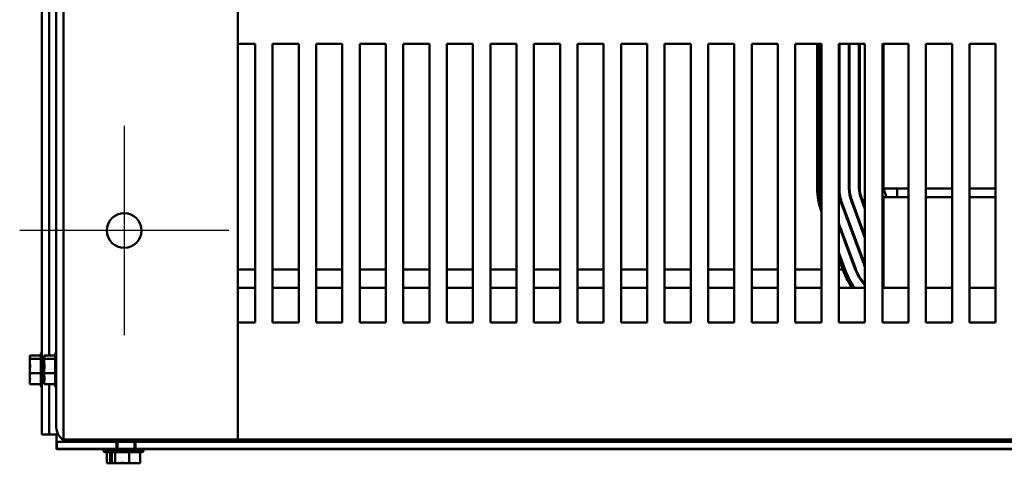
# Model space of a CAD drawing. Units: inches. Extents: x 0.05 to 2.15, y 0.02 to 1.67.
# Drawn here: x 0.19 to 0.33, y 0.13 to 0.19 of the extents above; entities that cross this region are included whole.
import ezdxf

# ---------------------------------------------------------------- set-up
doc = ezdxf.new("R2010")
doc.units = ezdxf.units.IN
doc.header["$LTSCALE"] = 0.1
doc.header["$MEASUREMENT"] = 0
doc.layers.add('Center Mark (ANSI)', color=7, linetype='Continuous', lineweight=25)
doc.layers.add('Visible (ANSI)', color=7, linetype='Continuous', lineweight=50)

msp = doc.modelspace()

# ---------------------------------------------------------------- linework, layer by layer
at = {"layer": 'Center Mark (ANSI)', "linetype": 'Continuous'}
for p, q in [((0.2002249726968036, 0.1784018349181175), (0.2002249726968036, 0.1484018349181174)), ((0.2152249726968037, 0.1634018349181175), (0.1852249726968036, 0.1634018349181175))]:
    msp.add_line(p, q, dxfattribs=at)
at = {"layer": 'Visible (ANSI)'}
for p, q in [((0.1915249726968037, 0.1334018349181185), (0.1915249726968037, 0.4934018349181186)), ((0.2165249726968037, 0.1334018349181174), (0.2165249726968037, 0.4934018349181175)), ((0.1884169726968039, 0.1341438349182554), (0.1884169726968039, 0.4926598349182552)), ((0.1904789726968038, 0.1351938349181225), (0.1904789726968038, 0.4916098349181226)), ((0.1894629726968038, 0.2264561641439057), (0.1894629726968038, 0.1454475056926048)), ((0.2165249726968037, 0.1902018349181277), (0.2190249726968038, 0.1902018349181277)), ((0.2190249726968038, 0.1902018349181277), (0.2190249726968038, 0.1502018349181277)), ((0.2215249726968038, 0.1502018349181277), (0.2215249726968038, 0.1902018349181277)), ((0.2215249726968038, 0.1902018349181277), (0.2252749726968038, 0.1902018349181277)), ((0.2252749726968038, 0.1902018349181277), (0.2252749726968038, 0.1502018349181277)), ((0.2277749726968038, 0.1502018349181277), (0.2277749726968038, 0.1902018349181277)), ((0.2277749726968038, 0.1902018349181277), (0.2315249726968038, 0.1902018349181277)), ((0.2315249726968038, 0.1902018349181277), (0.2315249726968038, 0.1502018349181277)), ((0.2340249726968038, 0.1502018349181277), (0.2340249726968038, 0.1902018349181277)), ((0.2340249726968038, 0.1902018349181277), (0.2377749726968038, 0.1902018349181277)), ((0.2377749726968038, 0.1902018349181277), (0.2377749726968038, 0.1502018349181277)), ((0.2402749726968038, 0.1502018349181277), (0.2402749726968038, 0.1902018349181277)), ((0.2402749726968038, 0.1902018349181277), (0.2440249726968038, 0.1902018349181277)), ((0.2440249726968038, 0.1902018349181277), (0.2440249726968038, 0.1502018349181277)), ((0.2465249726968038, 0.1502018349181277), (0.2465249726968038, 0.1902018349181277)), ((0.2465249726968038, 0.1902018349181277), (0.2502749726968038, 0.1902018349181277)), ((0.2502749726968038, 0.1902018349181277), (0.2502749726968038, 0.1502018349181277)), ((0.2527749726968038, 0.1502018349181277), (0.2527749726968038, 0.1902018349181277)), ((0.2527749726968038, 0.1902018349181277), (0.2565249726968038, 0.1902018349181277)), ((0.2565249726968038, 0.1902018349181277), (0.2565249726968038, 0.1502018349181277)), ((0.2590249726968038, 0.1502018349181277), (0.2590249726968038, 0.1902018349181277)), ((0.2590249726968038, 0.1902018349181277), (0.2627749726968038, 0.1902018349181277)), ((0.2627749726968038, 0.1902018349181277), (0.2627749726968038, 0.1502018349181277)), ((0.2652749726968038, 0.1502018349181277), (0.2652749726968038, 0.1902018349181277)), ((0.2652749726968038, 0.1902018349181277), (0.2690249726968038, 0.1902018349181277)), ((0.2690249726968038, 0.1902018349181277), (0.2690249726968037, 0.1502018349181277)), ((0.2715249726968038, 0.1502018349181277), (0.2715249726968039, 0.1902018349181277)), ((0.2715249726968039, 0.1902018349181277), (0.2752749726968038, 0.1902018349181277)), ((0.2752749726968038, 0.1902018349181277), (0.2752749726968038, 0.1502018349181277)), ((0.2777749726968038, 0.1502018349181277), (0.2777749726968038, 0.1902018349181277)), ((0.2777749726968038, 0.1902018349181277), (0.2815249726968038, 0.1902018349181277)), ((0.2815249726968038, 0.1902018349181277), (0.2815249726968038, 0.1502018349181277)), ((0.2840249726968038, 0.1502018349181277), (0.2840249726968038, 0.1902018349181277)), ((0.2840249726968038, 0.1902018349181277), (0.2877749726968038, 0.1902018349181277)), ((0.2877749726968038, 0.1902018349181277), (0.2877749726968038, 0.1502018349181277)), ((0.2902749726968038, 0.1502018349181277), (0.2902749726968038, 0.1902018349181277)), ((0.2902749726968038, 0.1902018349181277), (0.2940249726968038, 0.1902018349181277)), ((0.2940249726968038, 0.1902018349181277), (0.2940249726968038, 0.1502018349181277)), ((0.2965249726968038, 0.1502018349181277), (0.2965249726968038, 0.1902018349181277)), ((0.2965249726968038, 0.1902018349181277), (0.3002749726968039, 0.1902018349181277)), ((0.2996721310695681, 0.1902018349181402), (0.29967213107847, 0.1694518347605577)), ((0.2999721310784699, 0.16945183475828), (0.2999721310695681, 0.1902018349181402)), ((0.3002749726968039, 0.1902018349181277), (0.3002749726968037, 0.1502018349181277)), ((0.3027749726968038, 0.1502018349181277), (0.3027749726968038, 0.1902018349181277)), ((0.3027749726968038, 0.1902018349181277), (0.3065249726968038, 0.1902018349181277)), ((0.3028721311565501, 0.1694518347495892), (0.3028721310619597, 0.1902018349181424)), ((0.3042221310619596, 0.1902018349181423), (0.3042221311565502, 0.1694518347557433)), ((0.3043221311565501, 0.1694518347561992), (0.3043221310619595, 0.1902018349181424)), ((0.3056721310619447, 0.1902018349181424), (0.3056721311565353, 0.1694518347623532)), ((0.3057721311565515, 0.1694518347628091), (0.3057721310619609, 0.1902018349181424)), ((0.3065249726968038, 0.1902018349181277), (0.3065249726968038, 0.1502018349181277)), ((0.3090249726968038, 0.1502018349181277), (0.3090249726968038, 0.1902018349181277)), ((0.3090249726968038, 0.1902018349181277), (0.3127749726968038, 0.1902018349181277)), ((0.3091721310400551, 0.190201834918131), (0.3091721310400551, 0.1694518349181312)), ((0.3127749726968038, 0.1902018349181277), (0.3127749726968038, 0.1502018349181277)), ((0.3152749726968038, 0.1502018349181277), (0.3152749726968038, 0.1902018349181277)), ((0.3152749726968038, 0.1902018349181277), (0.3190249726968038, 0.1902018349181277)), ((0.3190249726968038, 0.1902018349181277), (0.3190249726968038, 0.1502018349181277)), ((0.3215249726968039, 0.1502018349181277), (0.3215249726968039, 0.1902018349181277)), ((0.3215249726968039, 0.1902018349181277), (0.3252749726968038, 0.1902018349181277)), ((0.3252749726968038, 0.1902018349181277), (0.3252749726968038, 0.1502018349181277)), ((0.3058911427104495, 0.168233181908684), (0.3065249726968039, 0.1665267165863308)), ((0.3065249726968038, 0.1668139189626423), (0.3059848852374956, 0.1682680005621077)), ((0.3091721310400551, 0.1694518349181312), (0.3127749726968037, 0.1694518349181312)), ((0.3096364167543409, 0.1682018349181393), (0.3091721310400552, 0.1694518349181392)), ((0.3127749726968042, 0.1682018349181316), (0.3091721310400554, 0.1682018349181316)), ((0.3091721310400554, 0.1655118349181308), (0.3091721310400554, 0.1682018349181316)), ((0.3111721310400552, 0.1694518349181316), (0.3111721310400552, 0.1682018349181316)), ((0.3152749726968037, 0.1694518349181312), (0.3190249726968038, 0.1694518349181312)), ((0.3190249726968041, 0.1682018349181316), (0.3152749726968042, 0.1682018349181316)), ((0.3215249726968037, 0.1694518349181312), (0.3252749726968036, 0.1694518349181312)), ((0.3252749726968041, 0.1682018349181316), (0.3215249726968041, 0.1682018349181316)), ((0.3031726094265647, 0.1672234409595666), (0.3064226094692337, 0.1584734409755647)), ((0.3065163519962646, 0.1585082596289827), (0.3032663519535957, 0.1672582596129847)), ((0.304531876068514, 0.1677283114341279), (0.3065249726968038, 0.1623622821305318)), ((0.3065249726968038, 0.1626494845067968), (0.3046256185955451, 0.1677631300875459)), ((0.3090249726968037, 0.1681248161774323), (0.3091721310400548, 0.1677286206379129)), ((0.3002665910032513, 0.1661440627095127), (0.3002749726968037, 0.1661214966116724)), ((0.3091721310400554, 0.1655118349181308), (0.3091721310400554, 0.1552018349181308)), ((0.3051570853543153, 0.1580033891544214), (0.3027749726968039, 0.1644167692902563)), ((0.3027749726968039, 0.1641295669139913), (0.3050633428272843, 0.1579685705010034)), ((0.309172131040055, 0.1638513887547796), (0.3090249726968039, 0.164247584288376)), ((0.3090249726968039, 0.163960381912189), (0.309172131040055, 0.1635641863785926)), ((0.303797818606425, 0.1574985186822556), (0.3027749726968038, 0.1602523345701342)), ((0.309172131040055, 0.1596869542989506), (0.3090249726968039, 0.160083149832547)), ((0.3090249726968039, 0.1597959474562355), (0.3091411427531185, 0.159483181924682)), ((0.3027749726968038, 0.1593907274362394), (0.3035165910250754, 0.1573940627226924)), ((0.2190249726968038, 0.1577987643941279), (0.2165249726968037, 0.1577987643941279)), ((0.2252749726968038, 0.1577987643941279), (0.2215249726968037, 0.1577987643941279)), ((0.2315249726968037, 0.1577987643941279), (0.2277749726968038, 0.1577987643941279)), ((0.2377749726968037, 0.1577987643941279), (0.2340249726968038, 0.1577987643941279)), ((0.2440249726968037, 0.1577987643941279), (0.2402749726968038, 0.1577987643941279)), ((0.2502749726968036, 0.1577987643941279), (0.2465249726968039, 0.1577987643941279)), ((0.2565249726968038, 0.1577987643941279), (0.2527749726968038, 0.1577987643941279)), ((0.2627749726968037, 0.1577987643941279), (0.2590249726968037, 0.1577987643941279)), ((0.2690249726968037, 0.1577987643941279), (0.2652749726968038, 0.1577987643941279)), ((0.2752749726968038, 0.1577987643941279), (0.2715249726968037, 0.1577987643941279)), ((0.2815249726968038, 0.1577987643941279), (0.2777749726968037, 0.1577987643941279)), ((0.2877749726968038, 0.1577987643941279), (0.2840249726968038, 0.1577987643941279)), ((0.2940249726968038, 0.1577987643941279), (0.2902749726968038, 0.1577987643941279)), ((0.3002749726968037, 0.1577987643941279), (0.2965249726968038, 0.1577987643941279)), ((0.3033662732602047, 0.1577987643941279), (0.3027749726968038, 0.1577987643941279)), ((0.3052364035220146, 0.1577987643941279), (0.305128662734151, 0.1577987643941279)), ((0.2165249726968037, 0.1552018349181289), (0.2190249726968037, 0.1552018349181289)), ((0.2215249726968037, 0.1552018349181289), (0.2252749726968038, 0.1552018349181289)), ((0.2277749726968037, 0.1552018349181289), (0.2315249726968037, 0.1552018349181289)), ((0.2340249726968037, 0.1552018349181289), (0.2377749726968037, 0.1552018349181289)), ((0.2402749726968037, 0.1552018349181289), (0.2440249726968037, 0.1552018349181289)), ((0.2465249726968037, 0.1552018349181289), (0.2502749726968037, 0.1552018349181289)), ((0.2527749726968037, 0.1552018349181289), (0.2565249726968037, 0.1552018349181289)), ((0.2590249726968036, 0.1552018349181289), (0.2627749726968036, 0.1552018349181289)), ((0.2652749726968038, 0.1552018349181289), (0.2690249726968037, 0.1552018349181289)), ((0.2715249726968036, 0.1552018349181289), (0.2752749726968037, 0.1552018349181289)), ((0.2777749726968037, 0.1552018349181289), (0.2815249726968037, 0.1552018349181289)), ((0.2840249726968037, 0.1552018349181289), (0.2877749726968037, 0.1552018349181289)), ((0.2902749726968037, 0.1552018349181289), (0.2940249726968037, 0.1552018349181289)), ((0.2965249726968037, 0.1552018349181289), (0.3002749726968037, 0.1552018349181289)), ((0.3027749726968037, 0.1552018349181289), (0.3065249726968037, 0.1552018349181289)), ((0.3090249726968037, 0.1552018349181289), (0.3127749726968037, 0.1552018349181289)), ((0.3152749726968037, 0.1552018349181289), (0.3190249726968037, 0.1552018349181289)), ((0.3215249726968037, 0.1552018349181289), (0.3252749726968038, 0.1552018349181289)), ((0.2190249726968038, 0.1502018349181277), (0.2165249726968037, 0.1502018349181277)), ((0.2252749726968038, 0.1502018349181277), (0.2215249726968038, 0.1502018349181277)), ((0.2315249726968038, 0.1502018349181277), (0.2277749726968038, 0.1502018349181277)), ((0.2377749726968038, 0.1502018349181277), (0.2340249726968038, 0.1502018349181277)), ((0.2440249726968038, 0.1502018349181277), (0.2402749726968038, 0.1502018349181277)), ((0.2502749726968038, 0.1502018349181277), (0.2465249726968038, 0.1502018349181277)), ((0.2565249726968038, 0.1502018349181277), (0.2527749726968038, 0.1502018349181277)), ((0.2627749726968038, 0.1502018349181277), (0.2590249726968038, 0.1502018349181277)), ((0.2690249726968037, 0.1502018349181277), (0.2652749726968038, 0.1502018349181277)), ((0.2752749726968038, 0.1502018349181277), (0.2715249726968038, 0.1502018349181277)), ((0.2815249726968038, 0.1502018349181277), (0.2777749726968038, 0.1502018349181277)), ((0.2877749726968038, 0.1502018349181277), (0.2840249726968038, 0.1502018349181277)), ((0.2940249726968038, 0.1502018349181277), (0.2902749726968038, 0.1502018349181277)), ((0.3002749726968037, 0.1502018349181277), (0.2965249726968038, 0.1502018349181277)), ((0.3065249726968038, 0.1502018349181277), (0.3027749726968038, 0.1502018349181277)), ((0.3127749726968038, 0.1502018349181277), (0.3090249726968038, 0.1502018349181277)), ((0.3190249726968038, 0.1502018349181277), (0.3152749726968038, 0.1502018349181277)), ((0.3252749726968038, 0.1502018349181277), (0.3215249726968039, 0.1502018349181277)), ((0.1882669726968038, 0.141141642539393), (0.1882669726968038, 0.1456620272971223)), ((0.1903289726968038, 0.1411416425392609), (0.1903289726968038, 0.1456620272969902)), ((0.1866669726968039, 0.1454475056926073), (0.1882669726968039, 0.1454475056926073)), ((0.1866669726968039, 0.1454475056926073), (0.1866669726968039, 0.145384089933868)), ((0.1866669726968039, 0.145384089933868), (0.1866669726968039, 0.1452365873456499)), ((0.1866669726968039, 0.1450380390732814), (0.1866669726968039, 0.144974623314542)), ((0.1866669726968039, 0.144974623314542), (0.1882669726968039, 0.144974623314542)), ((0.1866669726968039, 0.144974623314542), (0.1866669726968039, 0.1447002892088453)), ((0.1887289726968038, 0.1454475056924752), (0.1903289726968038, 0.1454475056924752)), ((0.1887289726968038, 0.1454475056924752), (0.1887289726968038, 0.1453840899337359)), ((0.1887289726968038, 0.1453840899337359), (0.1887289726968038, 0.1452365873455178)), ((0.1887289726968038, 0.1450380390731493), (0.1887289726968038, 0.14497462331441)), ((0.1887289726968038, 0.14497462331441), (0.1903289726968037, 0.14497462331441)), ((0.1887289726968038, 0.14497462331441), (0.1887289726968038, 0.1447002892087132)), ((0.1866669726968039, 0.1440856356432803), (0.1866669726968039, 0.1436003831906262)), ((0.1866669726968039, 0.1432032866458891), (0.1866669726968039, 0.1429289525401923)), ((0.1866669726968039, 0.1429289525401923), (0.1866669726968039, 0.1427180341932349)), ((0.1866669726968039, 0.1429289525401923), (0.1882669726968039, 0.1429289525401923)), ((0.1887289726968038, 0.1440856356431482), (0.1887289726968038, 0.1436003831904941)), ((0.1887289726968038, 0.143203286645757), (0.1887289726968038, 0.1429289525400603)), ((0.1887289726968038, 0.1429289525400603), (0.1887289726968038, 0.1427180341931029)), ((0.1887289726968038, 0.1429289525400603), (0.1903289726968037, 0.1429289525400603)), ((0.1866669726968039, 0.1421033806276699), (0.1866669726968039, 0.1417656307632339)), ((0.1866669726968039, 0.1415670824908653), (0.1866669726968039, 0.1413561641439079)), ((0.1866669726968039, 0.1413561641439079), (0.1882669726968039, 0.1413561641439079)), ((0.1887289726968038, 0.1421033806275379), (0.1887289726968038, 0.1417656307631018)), ((0.1887289726968038, 0.1415670824907332), (0.1887289726968038, 0.1413561641437758)), ((0.1887289726968038, 0.1413561641437758), (0.1903289726968038, 0.1413561641437758)), ((0.1894629726968038, 0.1413561641439057), (0.1894629726968038, 0.1341438349182554)), ((0.1884169726968039, 0.1341438349182554), (0.1894629726968038, 0.1341438349182554)), ((0.1894629726968038, 0.1341438349182593), (0.1905089726968038, 0.1341438349182596)), ((0.1905089726968039, 0.1341438349182596), (0.1905089726968039, 0.1330978349182593)), ((0.190508972696805, 0.1330978349182554), (0.190508972696805, 0.1320518349182554)), ((0.1905759726968034, 0.1330978349182554), (0.190508972696805, 0.1330978349182554)), ((0.1905759726968035, 0.1331018349181283), (0.1991209726968034, 0.1331018349181283)), ((0.1905759726968035, 0.1331018349181283), (0.1905759726968035, 0.1320558349181282)), ((0.1951049726968037, 0.1334018349181175), (0.1915249726968037, 0.1334018349181185)), ((0.1915249726968038, 0.1333821097734054), (0.1915249726968038, 0.1334018349181226)), ((0.2104789726968037, 0.1331018349181281), (0.1925709726968038, 0.1331018349181281)), ((0.1951049726968037, 0.1334018349181174), (0.2165249726968037, 0.1334018349181174)), ((0.1991209726968034, 0.1320558349181282), (0.1991209726968034, 0.1331018349181283)), ((0.1992759726968033, 0.1331018349181301), (0.1992759726968033, 0.1320558349181302)), ((0.2016859726968034, 0.1331018349181301), (0.2016859726968034, 0.1320558349181302)), ((0.2018409726968034, 0.1331018349181283), (0.3689158270274928, 0.1331018349181283)), ((0.2018409726968034, 0.1331018349181283), (0.2018409726968034, 0.1320558349181282)), ((0.2104789726968037, 0.1334018349181282), (0.2104789726968037, 0.1331018349181281)), ((0.2105759726968044, 0.1334018349182434), (0.2105759726968044, 0.1331018349182433)), ((0.2165249726968037, 0.1334018349181287), (0.5240249726968037, 0.1334018349181287)), ((0.190508972696805, 0.1320518349182554), (0.198212146474341, 0.1320518349182554)), ((0.1991209726968034, 0.1320558349181282), (0.1905759726968035, 0.1320558349181282)), ((0.1979633235254473, 0.1317518349182572), (0.1972469726968046, 0.1317518349182577)), ((0.1984353019224539, 0.1316018349182572), (0.1975067803179399, 0.1316018349182577)), ((0.1977213019224551, 0.1300018349182579), (0.1977213019224551, 0.1316018349182579)), ((0.2030009726968034, 0.1317558349181303), (0.1979609726968033, 0.1317558349181303)), ((0.1981941843005197, 0.1300018349182573), (0.1981941843005197, 0.1316018349182573)), ((0.202741165075668, 0.1316058349181303), (0.1982207803179387, 0.1316058349181303)), ((0.1984353019224539, 0.1300058349181304), (0.1984353019224539, 0.1316058349181305)), ((0.1989081843005185, 0.1300058349181298), (0.1989081843005185, 0.1316058349181298)), ((0.1991209726968034, 0.1320558349181297), (0.2018409726968033, 0.1320558349181297)), ((0.200953855074868, 0.1300058349181296), (0.200953855074868, 0.1316058349181297)), ((0.3689158270274928, 0.1320558349181282), (0.2018409726968034, 0.1320558349181282)), ((0.2025266434711529, 0.1300058349181301), (0.2025266434711529, 0.1316058349181301)), ((0.2027497989192657, 0.1320518349182554), (0.3677583235254472, 0.1320518349182554)), ((0.1977213019224551, 0.1300018349182579), (0.1977847176811943, 0.1300018349182578)), ((0.1977847176811943, 0.1300018349182578), (0.1979322202694125, 0.130001834918258)), ((0.1981307685417804, 0.1300018349182574), (0.1981941843005197, 0.1300018349182573)), ((0.1981941843005197, 0.1300018349182573), (0.1984685184062164, 0.1300018349182572)), ((0.1984353019224539, 0.1300058349181304), (0.1984987176811932, 0.1300058349181304)), ((0.1984987176811931, 0.1300058349181304), (0.1986462202694113, 0.1300058349181305)), ((0.1988447685417792, 0.1300058349181299), (0.1989081843005185, 0.1300058349181298)), ((0.1989081843005185, 0.1300058349181298), (0.1991825184062152, 0.1300058349181298)), ((0.1990831719717825, 0.1300018349182583), (0.1995684244244366, 0.1300018349182583)), ((0.1997971719717813, 0.1300058349181308), (0.2002824244244354, 0.1300058349181309)), ((0.1999655209691725, 0.1300018349182571), (0.2002398550748692, 0.1300018349182571)), ((0.2002398550748692, 0.1300018349182571), (0.2002398550748692, 0.1300058349182569)), ((0.2002398550748692, 0.1300018349182571), (0.2004507734218266, 0.1300018349182572)), ((0.2006795209691713, 0.1300058349181297), (0.200953855074868, 0.1300058349181296)), ((0.200953855074868, 0.1300058349181296), (0.2011647734218254, 0.1300058349181297)), ((0.2010654269873927, 0.1300018349182582), (0.2014031768518286, 0.1300018349182581)), ((0.2016017251241966, 0.1300018349182575), (0.2018126434711541, 0.1300018349182575)), ((0.2017794269873915, 0.1300058349181307), (0.2021171768518275, 0.1300058349181306)), ((0.2018126434711541, 0.1300018349182575), (0.2018126434711541, 0.1300058349182573)), ((0.2023157251241954, 0.13000583491813), (0.2025266434711529, 0.1300058349181301))]:
    msp.add_line(p, q, dxfattribs=at)
msp.add_circle((0.2002249726968036, 0.1634018349181175), 0.0025, dxfattribs=at)
for centre, radius, start, end in [((0.3091721310784368, 0.1694518347646332), 0.0094999999999669, 180, 200.3764353675867), ((0.3091721310784368, 0.1694518347646332), 0.0091999999999668, 180, 194.7417851588392), ((0.3091721311565171, 0.1694518347783082), 0.006399999999967, 181.7074210033737, 200.376435493556), ((0.3091721311565172, 0.1694518347783083), 0.0062999999999671, 180, 200.3764354935566), ((0.3091721311565172, 0.1694518347783083), 0.0049499999999671, 180, 200.3764354935563), ((0.3091721311565172, 0.1694518347783083), 0.0048499999999671, 180, 200.3764354935562), ((0.3091721311565171, 0.1694518347783082), 0.0034999999999819, 180, 200.3764354935562), ((0.3091721311565172, 0.1694518347783083), 0.0033999999999657, 180, 200.3764354935563), ((0.3124221311991774, 0.1607018347943029), 0.0063999999999576, 200.3764354935548, 202.8638085195812), ((0.3124221311994955, 0.1607018347944218), 0.0063000000002972, 200.3764354935612, 200.6004283757624), ((0.3124221311991754, 0.1607018347943022), 0.0034999999999704, 200.3764354935545, 201.7867822788353), ((0.3124221311002611, 0.1607018347778129), 0.009499999999967, 200.3764353675866, 215.3765391141003), ((0.312422131100261, 0.1607018347778128), 0.0091999999999669, 200.3764353680687, 216.7143596461489), ((0.312422131199186, 0.1607018347943063), 0.007849999999967, 200.3764354935566, 221.3029298946691), ((0.312422131199186, 0.1607018347943062), 0.0077499999999669, 200.3764354935564, 220.4543049223501), ((0.3124221311991882, 0.1607018347943084), 0.0048499999999699, 225.5372784972291, 227.9249754161534), ((0.3124221311991913, 0.1607018347943121), 0.0049499999999748, 226.6624909570894, 228.9615243500247), ((0.312422131199189, 0.1607018347943111), 0.0062999999999725, 237.3686604009159, 238.9441718591218), ((0.3124221311991873, 0.1607018347943083), 0.0063999999999693, 237.9400697290172, 239.2464780243091), ((0.1885669726968039, 0.1456620272971223), 0.0003, 119.999999999989, 180), ((0.1906289726968038, 0.1456620272969902), 0.0003, 119.999999999989, 180), ((0.1885669726968039, 0.141141642539393), 0.0003, 180, 240.0000000000018), ((0.1906289726968038, 0.1411416425392609), 0.0003, 180, 240.0000000000018), ((0.1925709726968038, 0.1351938349181225), 0.002092, 180, 240.0000000000018), ((0.1925709726968038, 0.1351938349181281), 0.002092, 240.0000000000007, 270), ((0.1975469726968046, 0.1317518349182577), 0.0003, 90, 180), ((0.1975067803179399, 0.1319018349182577), 0.0003, 210.0000000000011, 270), ((0.1982609726968034, 0.1317558349181303), 0.0003, 90, 180), ((0.1982207803179387, 0.1319058349181303), 0.0003, 210.0000000000011, 270), ((0.2027009726968034, 0.1317558349181303), 0.0003, 0, 90), ((0.202741165075668, 0.1319058349181303), 0.0003, 270, 329.9999999999989)]:
    msp.add_arc(centre, radius, start, end, dxfattribs=at)
for points, knots in [([(0.1866669726968039, 0.1450380390732814), (0.1866669726968039, 0.1450550817200736), (0.1866724330351109, 0.145075497337331), (0.1866919231395157, 0.1451295332971721), (0.1867124295407357, 0.145173900146326), (0.1867124295407357, 0.1452110645035747), (0.1867124295407357, 0.1452482288608234), (0.1866919231395157, 0.1452925957099772), (0.1866724330351109, 0.1453466316698183), (0.1866669726968039, 0.1453670472870757), (0.1866669726968039, 0.145384089933868)], [-0.1870985958637696, -0.1870985958637696, -0.1870985958637696, -0.1870985958637696, -0.1282749190889789, -0.1282749190889789, 0, 0, 0, 0.1282749190889791, 0.1282749190889791, 0.1870985958637698, 0.1870985958637698, 0.1870985958637698, 0.1870985958637698]), ([(0.1866669726968039, 0.1432032866458891), (0.1866669726968039, 0.1432770124730242), (0.1866724330351109, 0.143365329639197), (0.1866919231395157, 0.1435990870996951), (0.1867124295407357, 0.1437910163634485), (0.1867124295407357, 0.1439517879273672), (0.1867124295407357, 0.1441125594912859), (0.1866919231395157, 0.1443044887550393), (0.1866724330351109, 0.1445382462155373), (0.1866669726968039, 0.1446265633817101), (0.1866669726968039, 0.1447002892088453)], [-0.1870985958637705, -0.1870985958637705, -0.1870985958637705, -0.1870985958637705, -0.1282749190889791, -0.1282749190889791, 0, 0, 0, 0.1282749190889791, 0.1282749190889791, 0.1870985958637704, 0.1870985958637704, 0.1870985958637704, 0.1870985958637704]), ([(0.1866883241901913, 0.1443528161970374), (0.1866849182442374, 0.1443232568222904), (0.1866815595695582, 0.1442943776675742), (0.1866724330351109, 0.1442102203725386), (0.1866669726968039, 0.1441423188236232), (0.1866669726968039, 0.1440856356432803)], [0.0994868650731016, 0.0994868650731016, 0.0994868650731016, 0.0994868650731016, 0.1282749190889789, 0.1282749190889789, 0.1870985958637699, 0.1870985958637699, 0.1870985958637699, 0.1870985958637699]), ([(0.1887289726968038, 0.1450380390731493), (0.1887289726968038, 0.1450550817199415), (0.1887344330351109, 0.1450754973371989), (0.1887539231395156, 0.14512953329704), (0.1887744295407356, 0.1451739001461939), (0.1887744295407356, 0.1452110645034426), (0.1887744295407356, 0.1452482288606913), (0.1887539231395156, 0.1452925957098452), (0.1887344330351109, 0.1453466316696862), (0.1887289726968038, 0.1453670472869436), (0.1887289726968038, 0.1453840899337359)], [-0.1870985958637696, -0.1870985958637696, -0.1870985958637696, -0.1870985958637696, -0.1282749190889789, -0.1282749190889789, 0, 0, 0, 0.1282749190889791, 0.1282749190889791, 0.1870985958637698, 0.1870985958637698, 0.1870985958637698, 0.1870985958637698]), ([(0.1887289726968038, 0.143203286645757), (0.1887289726968038, 0.1432770124728922), (0.1887344330351109, 0.1433653296390649), (0.1887539231395156, 0.143599087099563), (0.1887744295407356, 0.1437910163633164), (0.1887744295407356, 0.1439517879272351), (0.1887744295407356, 0.1441125594911538), (0.1887539231395156, 0.1443044887549072), (0.1887344330351109, 0.1445382462154053), (0.1887289726968038, 0.1446265633815781), (0.1887289726968038, 0.1447002892087132)], [-0.1870985958637705, -0.1870985958637705, -0.1870985958637705, -0.1870985958637705, -0.1282749190889791, -0.1282749190889791, 0, 0, 0, 0.1282749190889791, 0.1282749190889791, 0.1870985958637704, 0.1870985958637704, 0.1870985958637704, 0.1870985958637704]), ([(0.1887503241901913, 0.1443528161969051), (0.1887469182442373, 0.1443232568221582), (0.1887435595695581, 0.144294377667442), (0.1887344330351109, 0.1442102203724065), (0.1887289726968038, 0.1441423188234911), (0.1887289726968038, 0.1440856356431482)], [0.0994868650731842, 0.0994868650731842, 0.0994868650731842, 0.0994868650731842, 0.1282749190889789, 0.1282749190889789, 0.1870985958637699, 0.1870985958637699, 0.1870985958637699, 0.1870985958637699]), ([(0.1866669726968039, 0.1415670824908653), (0.1866669726968039, 0.1416237656712082), (0.1866724330351109, 0.1416916672201236), (0.1866919231395157, 0.1418713887207806), (0.1867124295407357, 0.1420189511353801), (0.1867124295407357, 0.1421425583420501), (0.1867124295407357, 0.1422661655487202), (0.1866919231395157, 0.1424137279633197), (0.1866724330351109, 0.1425934494639767), (0.1866669726968039, 0.1426613510128921), (0.1866669726968039, 0.1427180341932349)], [-0.1870985958637705, -0.1870985958637705, -0.1870985958637705, -0.1870985958637705, -0.1282749190889791, -0.1282749190889791, 0, 0, 0, 0.128274919088979, 0.128274919088979, 0.1870985958637704, 0.1870985958637704, 0.1870985958637704, 0.1870985958637704]), ([(0.1887289726968038, 0.1415670824907332), (0.1887289726968038, 0.1416237656710761), (0.1887344330351109, 0.1416916672199915), (0.1887539231395156, 0.1418713887206485), (0.1887744295407356, 0.1420189511352481), (0.1887744295407356, 0.142142558341918), (0.1887744295407356, 0.1422661655485881), (0.1887539231395156, 0.1424137279631876), (0.1887344330351109, 0.1425934494638446), (0.1887289726968038, 0.14266135101276), (0.1887289726968038, 0.1427180341931029)], [-0.1870985958637705, -0.1870985958637705, -0.1870985958637705, -0.1870985958637705, -0.1282749190889791, -0.1282749190889791, 0, 0, 0, 0.128274919088979, 0.128274919088979, 0.1870985958637704, 0.1870985958637704, 0.1870985958637704, 0.1870985958637704]), ([(0.1866883241901913, 0.14245089301496), (0.1866849182442374, 0.1424124461716525), (0.1866815595695582, 0.1423748840667118), (0.1866724330351109, 0.1422654236209779), (0.1866669726968039, 0.1421771064548051), (0.1866669726968039, 0.1421033806276699)], [0.0994868650732203, 0.0994868650732203, 0.0994868650732203, 0.0994868650732203, 0.1282749190889785, 0.1282749190889785, 0.1870985958637695, 0.1870985958637695, 0.1870985958637695, 0.1870985958637695]), ([(0.1887503241901912, 0.1424508930148279), (0.1887469182442373, 0.1424124461715204), (0.1887435595695581, 0.1423748840665797), (0.1887344330351109, 0.1422654236208458), (0.1887289726968038, 0.142177106454673), (0.1887289726968038, 0.1421033806275378)], [0.0994868650732198, 0.0994868650732198, 0.0994868650732198, 0.0994868650732198, 0.1282749190889785, 0.1282749190889785, 0.1870985958637695, 0.1870985958637695, 0.1870985958637695, 0.1870985958637695]), ([(0.1981307685417804, 0.1300018349182574), (0.1981137258949882, 0.1300018349182574), (0.1980933102777308, 0.1300072952565646), (0.1980392743178898, 0.1300267853609693), (0.197994907468736, 0.1300472917621894), (0.1979577431114874, 0.1300472917621894), (0.1979205787542387, 0.1300472917621895), (0.197876211905085, 0.1300267853609695), (0.197822175945244, 0.1300072952565649), (0.1978017603279866, 0.1300018349182578), (0.1977847176811943, 0.1300018349182578)], [-0.1870985958637701, -0.1870985958637701, -0.1870985958637701, -0.1870985958637701, -0.1282749190889789, -0.1282749190889789, 0, 0, 0, 0.128274919088979, 0.128274919088979, 0.1870985958637701, 0.1870985958637701, 0.1870985958637701, 0.1870985958637701]), ([(0.1988447685417792, 0.1300058349181299), (0.198827725894987, 0.1300058349181299), (0.1988073102777297, 0.1300112952564371), (0.1987532743178886, 0.1300307853608418), (0.1987089074687348, 0.130051291762062), (0.1986717431114862, 0.130051291762062), (0.1986345787542375, 0.1300512917620621), (0.1985902119050838, 0.1300307853608421), (0.1985361759452428, 0.1300112952564374), (0.1985157603279854, 0.1300058349181303), (0.1984987176811931, 0.1300058349181304)], [-0.1870985958637701, -0.1870985958637701, -0.1870985958637701, -0.1870985958637701, -0.1282749190889789, -0.1282749190889789, 0, 0, 0, 0.128274919088979, 0.128274919088979, 0.1870985958637701, 0.1870985958637701, 0.1870985958637701, 0.1870985958637701]), ([(0.2006795209691713, 0.1300058349181297), (0.2006057951420361, 0.1300058349181297), (0.2005174779758633, 0.1300112952564368), (0.2002837205153653, 0.1300307853608415), (0.2000917912516119, 0.1300512917620616), (0.1999310196876933, 0.1300512917620616), (0.1997702481237745, 0.1300512917620616), (0.1995783188600213, 0.1300307853608416), (0.1993445613995231, 0.1300112952564369), (0.1992562442333504, 0.1300058349181298), (0.1991825184062152, 0.1300058349181298)], [-0.1870985958637694, -0.1870985958637694, -0.1870985958637694, -0.1870985958637694, -0.1282749190889785, -0.1282749190889785, 0, 0, 0, 0.1282749190889785, 0.1282749190889785, 0.1870985958637695, 0.1870985958637695, 0.1870985958637695, 0.1870985958637695]), ([(0.1995299914180242, 0.1300271864115182), (0.1995595507927712, 0.1300237804655643), (0.1995884299474874, 0.1300204217908851), (0.199672587242523, 0.1300112952564379), (0.1997404887914384, 0.1300058349181308), (0.1997971719717813, 0.1300058349181308)], [0.0994868650731607, 0.0994868650731607, 0.0994868650731607, 0.0994868650731607, 0.128274919088979, 0.128274919088979, 0.1870985958637704, 0.1870985958637704, 0.1870985958637704, 0.1870985958637704]), ([(0.2023157251241954, 0.13000583491813), (0.2022590419438525, 0.13000583491813), (0.2021911403949371, 0.1300112952564371), (0.20201141889428, 0.1300307853608418), (0.2018638564796805, 0.1300512917620618), (0.2017402492730104, 0.1300512917620617), (0.2016166420663404, 0.1300512917620617), (0.2014690796517408, 0.1300307853608416), (0.2012893581510838, 0.1300112952564369), (0.2012214566021684, 0.1300058349181297), (0.2011647734218255, 0.1300058349181297)], [-0.1870985958637699, -0.1870985958637699, -0.1870985958637699, -0.1870985958637699, -0.1282749190889789, -0.1282749190889789, 0, 0, 0, 0.1282749190889789, 0.1282749190889789, 0.1870985958637699, 0.1870985958637699, 0.1870985958637699, 0.1870985958637699]), ([(0.2016017251241966, 0.1300018349182575), (0.2015450419438537, 0.1300018349182575), (0.2014771403949383, 0.1300072952565646), (0.2014029104564817, 0.130015345207434), (0.2013846810223309, 0.130017415324882), (0.2013660915638331, 0.1300195509677292)], [-0.1870985958637699, -0.1870985958637699, -0.1870985958637699, -0.1870985958637699, -0.1282749190889789, -0.1282749190889789, -0.1098217135458571, -0.1098217135458571, -0.1098217135458571, -0.1098217135458571]), ([(0.2014319146001013, 0.1300271864115182), (0.2014703614434088, 0.1300237804655643), (0.2015079235483496, 0.1300204217908851), (0.2016173839940836, 0.1300112952564379), (0.2017057011602564, 0.1300058349181307), (0.2017794269873915, 0.1300058349181307)], [0.0994868650731638, 0.0994868650731638, 0.0994868650731638, 0.0994868650731638, 0.1282749190889791, 0.1282749190889791, 0.1870985958637704, 0.1870985958637704, 0.1870985958637704, 0.1870985958637704])]:
    msp.add_open_spline(points, degree=3, knots=knots, dxfattribs=at)
for points in [[(0.1866669726968039, 0.1452365873456499), (0.1866669726968039, 0.1451891430020327), (0.1866707981246752, 0.1451338392443289), (0.1866756383860496, 0.1450839377576343)], [(0.1887289726968038, 0.1452365873455178), (0.1887289726968038, 0.1451891430019006), (0.1887327981246751, 0.1451338392441968), (0.1887376383860495, 0.1450839377575023)], [(0.1866669726968039, 0.1436003831906262), (0.1866669726968039, 0.1435386739947959), (0.1866707981246752, 0.1434667423343681), (0.1866756383860496, 0.1434018372186075)], [(0.1887289726968038, 0.1436003831904941), (0.1887289726968038, 0.1435386739946638), (0.1887327981246751, 0.143466742334236), (0.1887376383860495, 0.1434018372184754)], [(0.1866669726968039, 0.1417656307632339), (0.1866669726968039, 0.1417513659110208), (0.1866707981246752, 0.1417347380082969), (0.1866756383860495, 0.1417197343792309)], [(0.1887289726968038, 0.1417656307631018), (0.1887289726968038, 0.1417513659108887), (0.1887327981246751, 0.1417347380081648), (0.1887376383860495, 0.1417197343790988)], [(0.1979322202694125, 0.130001834918258), (0.1979796646130298, 0.130001834918258), (0.1980349683707336, 0.1300056603461294), (0.1980848698574282, 0.1300105006075038)], [(0.1985980915103747, 0.1300059689817431), (0.1985537462600724, 0.1300034762365329), (0.1985089393342787, 0.1300018349182572), (0.1984685184062164, 0.1300018349182572)], [(0.1986462202694113, 0.1300058349181305), (0.1986936646130286, 0.1300058349181305), (0.1987489683707324, 0.1300096603460019), (0.198798869857427, 0.1300145006073763)], [(0.1989835513108012, 0.1300059689817441), (0.1990176456020138, 0.1300034762365339), (0.1990520948466554, 0.1300018349182583), (0.1990831719717825, 0.1300018349182583)], [(0.1995684244244366, 0.1300018349182583), (0.1996184278952531, 0.1300018349182583), (0.1996751434308941, 0.1300043466921666), (0.1997293937309946, 0.1300078748689547)], [(0.1999655209691725, 0.1300018349182571), (0.1999251000411102, 0.1300018349182571), (0.1998802931153165, 0.1300034762365328), (0.1998359478650141, 0.130005968981743)], [(0.2002824244244354, 0.1300058349181309), (0.2003441336202657, 0.1300058349181309), (0.2004160652806935, 0.1300096603460022), (0.2004809703964541, 0.1300145006073766)], [(0.200580149825066, 0.1300083570820537), (0.2005367568546684, 0.1300045777756724), (0.2004909475119673, 0.1300018349182572), (0.2004507734218266, 0.1300018349182572)], [(0.2009358538832344, 0.1300059689817441), (0.2009801991335367, 0.1300034762365338), (0.2010250060593305, 0.1300018349182582), (0.2010654269873927, 0.1300018349182582)], [(0.2014031768518287, 0.1300018349182581), (0.2014174417040417, 0.1300018349182581), (0.2014340696067656, 0.1300056603461294), (0.2014490732358315, 0.1300105006075037)], [(0.2021171768518275, 0.1300058349181306), (0.2021314417040405, 0.1300058349181306), (0.2021480696067644, 0.1300096603460019), (0.2021630732358303, 0.1300145006073762)]]:
    msp.add_open_spline(points, degree=3, dxfattribs=at)

doc.saveas('drawing.dxf')
